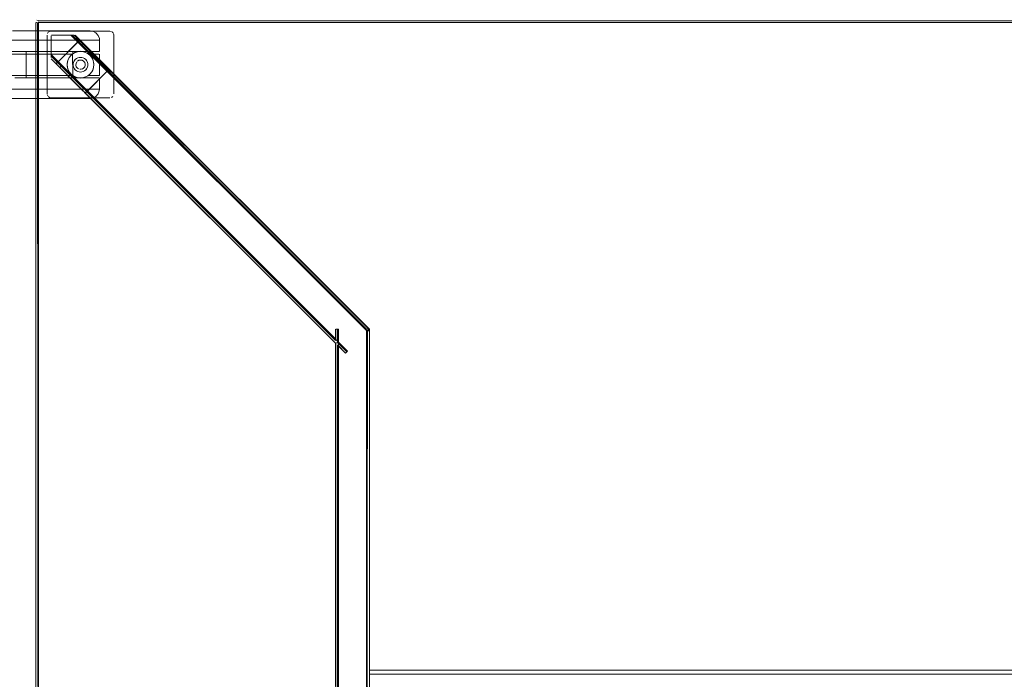
# Model space of a CAD drawing. Units: metres. Extents: x 7.3 to 18.2, y -11.2 to -1.2.
# Drawn here: x 12.2 to 12.9, y -9.5 to -9 of the extents above; entities that cross this region are included whole.
import ezdxf

# ---------------------------------------------------------------- set-up
doc = ezdxf.new("R2010")
doc.units = ezdxf.units.M
doc.header["$MEASUREMENT"] = 0

# ---------------------------------------------------------------- blocks, each defined once
blk = doc.blocks.new('ab7c6d27-a12c-450c-b6b2-7598f6c5cbed')
at = {"color": 18, "lineweight": 9, "true_color": 0x000000}
for p, q in [((12.20683, -9.03202), (12.20683, -10.02802)), ((12.20772, -9.03202), (12.20742, -9.03202)), ((12.2034, -9.03844), (12.19511, -9.03844)), ((12.21848, -9.04167), (12.21884, -9.04152)), ((12.23411, -9.04152), (12.23932, -9.04673)), ((12.23623, -9.04152), (12.26009, -9.06537)), ((12.24168, -9.04909), (12.2401, -9.04752)), ((12.25901, -9.06429), (12.24117, -9.04645)), ((12.18867, -9.05384), (12.19685, -9.05384)), ((12.20187, -9.05574), (12.19014, -9.05574)), ((12.21025, -9.05384), (12.19685, -9.05384)), ((12.19963, -9.05384), (12.19963, -9.05574)), ((12.20081, -9.05574), (12.19993, -9.05574)), ((12.21104, -9.05574), (12.20187, -9.05574)), ((12.20258, -9.05384), (12.20476, -9.05384)), ((12.21025, -9.05384), (12.22467, -9.05384)), ((12.21104, -9.05574), (12.22534, -9.05574)), ((12.22433, -9.06328), (12.21834, -9.05729)), ((12.22467, -9.05384), (12.23797, -9.05384)), ((12.22581, -9.05384), (12.23266, -9.05384)), ((12.23346, -9.05574), (12.23201, -9.05574)), ((12.23434, -9.05574), (12.23298, -9.05696)), ((12.23464, -9.05552), (12.23464, -9.05384)), ((12.23797, -9.05384), (12.24602, -9.05384)), ((12.24866, -9.05818), (12.2477, -9.05696)), ((12.21834, -9.05941), (12.22249, -9.06356)), ((12.22484, -9.06592), (12.22249, -9.06356)), ((12.22272, -9.06238), (12.22323, -9.06187)), ((12.22329, -9.06224), (12.22482, -9.06377)), ((12.22482, -9.06377), (12.2259, -9.06486)), ((12.23542, -9.06128), (12.23577, -9.06068)), ((12.23745, -9.05906), (12.23824, -9.05865)), ((12.24142, -9.05834), (12.24233, -9.05861)), ((12.24383, -9.06341), (12.24383, -9.06406)), ((12.24564, -9.06524), (12.24574, -9.06481)), ((12.25031, -9.06291), (12.25035, -9.06374)), ((12.25901, -9.06429), (12.26009, -9.06537)), ((12.21104, -9.07174), (12.19762, -9.07174)), ((12.19963, -9.07364), (12.19963, -9.07174)), ((12.22534, -9.07174), (12.21104, -9.07174)), ((12.22768, -9.07174), (12.22192, -9.07174)), ((12.23201, -9.07174), (12.22768, -9.07174)), ((12.23065, -9.06619), (12.2311, -9.06756)), ((12.23203, -9.06929), (12.23197, -9.0692)), ((12.23434, -9.07174), (12.23479, -9.07205)), ((12.23577, -9.06679), (12.23595, -9.06705)), ((12.23745, -9.06841), (12.23729, -9.06831)), ((12.24742, -9.07081), (12.24762, -9.07059)), ((12.25903, -9.06643), (12.25795, -9.06535)), ((12.25995, -9.06735), (12.25903, -9.06643)), ((12.26009, -9.06537), (12.26136, -9.06664)), ((12.26171, -9.06724), (12.26181, -9.06715)), ((12.19963, -9.07364), (12.19996, -9.07364)), ((12.22224, -9.07364), (12.2114, -9.07364)), ((12.22383, -9.07364), (12.21713, -9.07364)), ((12.22929, -9.07364), (12.22224, -9.07364)), ((12.23893, -9.07364), (12.22929, -9.07364)), ((12.2482, -9.07364), (12.24088, -9.07364)), ((12.24229, -9.07354), (12.24175, -9.07364)), ((12.25209, -9.07364), (12.24882, -9.07364)), ((12.19747, -9.08204), (12.2219, -9.08204)), ((12.23944, -9.08204), (12.24422, -9.08204)), ((12.24311, -9.08418), (12.24219, -9.08326)), ((12.24374, -9.08269), (12.24272, -9.08167)), ((12.24372, -9.08479), (12.24311, -9.08418)), ((12.24374, -9.08269), (12.24452, -9.08347)), ((12.245, -9.08395), (12.24394, -9.08501)), ((12.24441, -9.08454), (12.24421, -9.08474)), ((12.24441, -9.08454), (12.24522, -9.08373)), ((12.24516, -9.08379), (12.24441, -9.08454)), ((12.24522, -9.08373), (12.24553, -9.08342)), ((12.24494, -9.08904), (12.24666, -9.08904)), ((12.24666, -9.08904), (12.24754, -9.08904)), ((12.43174, -9.26213), (12.43386, -9.26213)), ((12.45564, -9.26341), (12.4559, -9.26315)), ((12.45676, -9.26229), (12.45665, -9.2624)), ((12.44009, -9.27896), (12.44024, -9.27881)), ((12.43912, -9.27993), (12.43905, -9.28))]:
    blk.add_line(p, q, dxfattribs=at)
for points in [[(12.20687, -9.03163)], [(12.20717, -9.03091)], [(12.20717, -9.03202)], [(12.20717, -9.03202)], [(12.20824, -9.03012)], [(12.20883, -9.03091)], [(12.20883, -9.03091)], [(12.20883, -9.03163), (13.80541, -9.03202), (12.20883, -9.03202)], [(12.20883, -10.02802), (12.20883, -9.03202), (13.80541, -9.03202), (12.20883, -9.03202), (12.20883, -10.02802), (13.80541, -10.02802)], [(12.21533, -9.08552), (12.21533, -9.04152)], [(12.21884, -9.04152), (12.23305, -9.04152), (12.21884, -9.04152), (12.23305, -9.04152)], [(12.26535, -9.04152), (12.26512, -9.04037), (12.26535, -9.04152), (12.26535, -9.08552)], [(12.23464, -9.07364), (12.23331, -9.07364)], [(12.21584, -9.08719), (12.21539, -9.08611), (12.21584, -9.08719)], [(12.25132, -9.08204), (12.24822, -9.08204), (12.24422, -9.08204), (12.24822, -9.08204), (12.25132, -9.08204), (12.25344, -9.08204)], [(12.25465, -9.08204), (12.25344, -9.08204), (12.25451, -9.08204)], [(12.26529, -9.08611)], [(12.1934, -9.08904), (12.19698, -9.08904), (12.1934, -9.08904), (12.1905, -9.08904), (12.18837, -9.08904), (12.1905, -9.08904)], [(12.21719, -9.08829), (12.21621, -9.08764)], [(12.21834, -9.08852), (12.21719, -9.08829), (12.21834, -9.08852), (12.26235, -9.08852)], [(12.26485, -9.08719)], [(12.45646, -9.2626), (12.4555, -9.26356), (12.45676, -9.26229)], [(12.4559, -9.26256)], [(12.43311, -9.27411), (12.43903, -9.28002)], [(12.45692, -9.51758), (13.55732, -9.51752), (12.45692, -9.51752)]]:
    blk.add_lwpolyline(points, close=True, dxfattribs=at)
for points in [[(12.20883, -9.03061), (12.20772, -9.03036)], [(12.20807, -9.03202), (12.20883, -10.02802), (12.20883, -9.03202)], [(12.20807, -9.03202)], [(12.20844, -9.03202)], [(12.20883, -9.03061), (13.80541, -9.03002)], [(12.20883, -9.03061), (13.80541, -9.03002)], [(12.20883, -9.03061)], [(12.20883, -9.03202)], [(12.19511, -9.03844), (12.19186, -9.03844), (12.18933, -9.03844), (12.19186, -9.03844), (12.19511, -9.03844), (12.19899, -9.03844)], [(12.2034, -9.03844), (12.2082, -9.03844), (12.21326, -9.03844), (12.21843, -9.03844), (12.21326, -9.03844), (12.2082, -9.03844), (12.19899, -9.03844)], [(12.21556, -9.04037), (12.21621, -9.0394), (12.21719, -9.03875), (12.21834, -9.03852), (12.26235, -9.03852)], [(12.26235, -9.03852), (12.21834, -9.03852), (12.21719, -9.03875), (12.21621, -9.0394), (12.21556, -9.04037)], [(12.21834, -9.04202), (12.21834, -9.05623), (12.21834, -9.04202), (12.21834, -9.05623), (12.2236, -9.0615), (12.23869, -9.04641), (12.23411, -9.04152)], [(12.21834, -9.04202), (12.21834, -9.05623), (12.2236, -9.0615)], [(12.24087, -9.03844), (12.23729, -9.03844), (12.23313, -9.03844), (12.22851, -9.03844), (12.22356, -9.03844), (12.21843, -9.03844), (12.22356, -9.03844)], [(12.45374, -9.26213), (12.26024, -9.06871), (12.45374, -9.26213), (12.23305, -9.04152), (12.23832, -9.04679), (12.22323, -9.06187)], [(12.24765, -9.03844), (12.2459, -9.03844), (12.24377, -9.03844), (12.24087, -9.03844), (12.23313, -9.03844), (12.22851, -9.03844), (12.22356, -9.03844)], [(12.45374, -9.26213), (12.23305, -9.04152), (12.23411, -9.04152), (12.23305, -9.04152), (12.23832, -9.04679)], [(12.23363, -9.04152), (12.23479, -9.04152)], [(12.45676, -9.26229), (12.45594, -9.26312), (12.45467, -9.26307), (12.23411, -9.04152), (12.2353, -9.04152)], [(12.23906, -9.04647), (12.23411, -9.04152), (12.2401, -9.04752)], [(12.2585, -9.0659), (12.23411, -9.04152), (12.23968, -9.04709)], [(12.23571, -9.04152)], [(12.23571, -9.04152), (12.45692, -9.26213)], [(12.25901, -9.06429), (12.23623, -9.04152), (12.25956, -9.06484)], [(12.24038, -9.04567), (12.23623, -9.04152), (12.24012, -9.04541)], [(12.24117, -9.04645), (12.24012, -9.04541), (12.23623, -9.04152)], [(12.23996, -9.04525), (12.23623, -9.04152), (12.23991, -9.0452), (12.23885, -9.04626), (12.23979, -9.04532)], [(12.24765, -9.03844), (12.2459, -9.03844), (12.24377, -9.03844), (12.24087, -9.03844)], [(12.24765, -9.03844), (12.24956, -9.0387), (12.25187, -9.03985), (12.2536, -9.04175), (12.25453, -9.04415)], [(12.2635, -9.03875), (12.26235, -9.03852), (12.2635, -9.03875)], [(12.26402, -9.03903), (12.26485, -9.03986), (12.26402, -9.03903)], [(12.18083, -9.04544), (12.18295, -9.04544), (12.18605, -9.04544), (12.20025, -9.04544), (12.19483, -9.04544), (12.19005, -9.04544)], [(12.21237, -9.04544), (12.20025, -9.04544), (12.20615, -9.04544)], [(12.23112, -9.04544), (12.21237, -9.04544), (12.20615, -9.04544)], [(12.23112, -9.04544), (12.2368, -9.04544), (12.24192, -9.04544), (12.21237, -9.04544)], [(12.2392, -9.0459), (12.23832, -9.04679)], [(12.23885, -9.04626), (12.23988, -9.04523), (12.23863, -9.04648)], [(12.23964, -9.04547), (12.23869, -9.04641), (12.23944, -9.04566)], [(12.23885, -9.04626), (12.2401, -9.04752)], [(12.25901, -9.06429), (12.25795, -9.06535), (12.24168, -9.04909), (12.24274, -9.04803)], [(12.24632, -9.04544), (12.24192, -9.04544), (12.24988, -9.04544), (12.25251, -9.04544), (12.25411, -9.04544)], [(12.25411, -9.04544), (12.25251, -9.04544), (12.24988, -9.04544), (12.24632, -9.04544)], [(12.25453, -9.04415), (12.25465, -9.04544), (12.25464, -9.05384)], [(12.17962, -9.05574), (12.19963, -9.05574)], [(12.18235, -9.07174), (12.18084, -9.07174), (12.17962, -9.07174), (12.19963, -9.07174), (12.19963, -9.05574)], [(12.19202, -9.05384), (12.19784, -9.05384), (12.20096, -9.05384), (12.20258, -9.05384), (12.20096, -9.05384), (12.19963, -9.05384)], [(12.22581, -9.05384), (12.20104, -9.05384), (12.19996, -9.05384)], [(12.20658, -9.05574), (12.20225, -9.05574), (12.20081, -9.05574)], [(12.21044, -9.05384), (12.20476, -9.05384), (12.20741, -9.05384), (12.21372, -9.05384)], [(12.23201, -9.05574), (12.22768, -9.05574), (12.21234, -9.05574), (12.20658, -9.05574)], [(12.21044, -9.05384), (12.21372, -9.05384), (12.21713, -9.05384), (12.22383, -9.05384), (12.22686, -9.05384)], [(12.22686, -9.05384), (12.22383, -9.05384), (12.21713, -9.05384), (12.21372, -9.05384)], [(12.24522, -9.08373), (12.26024, -9.06871), (12.24553, -9.08342), (12.43174, -9.26956), (12.21834, -9.05623), (12.44062, -9.27843)], [(12.22307, -9.06203), (12.21834, -9.05729), (12.21834, -9.05623), (12.21834, -9.0574)], [(12.21834, -9.05662), (12.43161, -9.27049)], [(12.21834, -9.05797), (12.21834, -9.05681)], [(12.24217, -9.08112), (12.21834, -9.05729), (12.24325, -9.0822)], [(12.22355, -9.0625), (12.21834, -9.05729), (12.22329, -9.06224)], [(12.21834, -9.0574), (12.21834, -9.05848)], [(12.22534, -9.05574), (12.23434, -9.05574)], [(12.22951, -9.05384), (12.22686, -9.05384), (12.23169, -9.05384), (12.23331, -9.05384)], [(12.22951, -9.05384), (12.23169, -9.05384), (12.23331, -9.05384), (12.23464, -9.05384)], [(12.23298, -9.05696), (12.23193, -9.05832), (12.23112, -9.05986), (12.23203, -9.05818)], [(12.23479, -9.05542), (12.23327, -9.05666), (12.23203, -9.05818)], [(12.23327, -9.05666), (12.23203, -9.05818)], [(12.23266, -9.05384), (12.23893, -9.05384), (12.24175, -9.05384), (12.24882, -9.05384)], [(12.23327, -9.05666), (12.23434, -9.05574)], [(12.23464, -9.05552), (12.23652, -9.0545), (12.23434, -9.05574)], [(12.23434, -9.05574), (12.23464, -9.07195)], [(12.2477, -9.05696), (12.24635, -9.05574), (12.24417, -9.0545), (12.24175, -9.05384), (12.23893, -9.05384), (12.23669, -9.05443), (12.23464, -9.05552)], [(12.23479, -9.05542), (12.23652, -9.0545), (12.23839, -9.05393), (12.24034, -9.05374)], [(12.23893, -9.05384), (12.23652, -9.0545)], [(12.23669, -9.05443), (12.23893, -9.05384)], [(12.24229, -9.05393), (12.24034, -9.05374)], [(12.24417, -9.0545), (12.24229, -9.05393), (12.24034, -9.05374)], [(12.24959, -9.05991), (12.24866, -9.05818), (12.24742, -9.05666), (12.2459, -9.05542), (12.24417, -9.0545)], [(12.2459, -9.05542), (12.24742, -9.05666)], [(12.24602, -9.05384), (12.25166, -9.05384), (12.25291, -9.05384), (12.25441, -9.05384), (12.25324, -9.05384), (12.25209, -9.05384), (12.24882, -9.05384)], [(12.25411, -9.05574), (12.24635, -9.05574), (12.2499, -9.05574)], [(12.2499, -9.06077), (12.2495, -9.05972), (12.24869, -9.05822), (12.2477, -9.05696)], [(12.2499, -9.05574), (12.25251, -9.05574), (12.25411, -9.05574)], [(12.25465, -9.05574), (12.25465, -9.07174)], [(12.43161, -9.27261), (12.21834, -9.05936)], [(12.22307, -9.06203), (12.22201, -9.06309), (12.21834, -9.05936)], [(12.24166, -9.08273), (12.21834, -9.05941), (12.22284, -9.06392)], [(12.24219, -9.08326), (12.21834, -9.05941), (12.24111, -9.08218)], [(12.22201, -9.06309), (12.21834, -9.05941), (12.22207, -9.06314)], [(12.22299, -9.06211), (12.22213, -9.06297)], [(12.22249, -9.06356)], [(12.2311, -9.06756), (12.23053, -9.06569), (12.23034, -9.06374), (12.23053, -9.06178)], [(12.23037, -9.06291), (12.23053, -9.06178), (12.2311, -9.05991)], [(12.23063, -9.06135), (12.23037, -9.06291), (12.23037, -9.06457), (12.23065, -9.06619), (12.23112, -9.06761), (12.23197, -9.0692), (12.233, -9.07053)], [(12.23037, -9.06291), (12.23037, -9.06457)], [(12.23037, -9.06457), (12.23053, -9.06569)], [(12.23053, -9.06178), (12.23112, -9.05986), (12.23063, -9.06135)], [(12.23526, -9.06584), (12.23495, -9.06481), (12.23484, -9.06374), (12.23495, -9.06266)], [(12.23484, -9.06374), (12.23495, -9.06266)], [(12.23486, -9.06323), (12.23505, -9.06223), (12.23542, -9.06128), (12.23595, -9.06042), (12.23664, -9.05967), (12.23745, -9.05906), (12.23836, -9.05861), (12.23933, -9.05833), (12.24034, -9.05824), (12.24135, -9.05833), (12.24233, -9.05861), (12.24324, -9.05906)], [(12.23486, -9.06323), (12.23486, -9.06424), (12.23505, -9.06524), (12.23542, -9.06619)], [(12.23505, -9.06524), (12.23486, -9.06424)], [(12.23577, -9.06068), (12.23526, -9.06163), (12.23495, -9.06266)], [(12.23542, -9.06128), (12.23505, -9.06223)], [(12.24245, -9.05865), (12.24142, -9.05834), (12.24034, -9.05824), (12.23927, -9.05834), (12.23824, -9.05865), (12.23729, -9.05916), (12.23645, -9.05985), (12.23577, -9.06068)], [(12.23664, -9.05967), (12.23595, -9.06042)], [(12.23664, -9.05967), (12.23745, -9.05906)], [(12.23686, -9.06406), (12.23698, -9.06278), (12.23755, -9.06163)], [(12.23893, -9.06694), (12.23798, -9.06632), (12.23721, -9.0653), (12.23686, -9.06406)], [(12.23798, -9.06115), (12.23908, -9.06047)], [(12.23927, -9.05834), (12.23824, -9.05865)], [(12.2427, -9.06115), (12.24161, -9.06047), (12.24034, -9.06024), (12.23908, -9.06047)], [(12.24473, -9.06042), (12.24405, -9.05967), (12.24324, -9.05906), (12.24233, -9.05861)], [(12.24423, -9.05985), (12.2434, -9.05916), (12.24245, -9.05865)], [(12.24383, -9.06341), (12.24348, -9.06218), (12.2427, -9.06115)], [(12.24324, -9.05906), (12.24405, -9.05967), (12.24473, -9.06042), (12.24527, -9.06128), (12.24564, -9.06223)], [(12.24348, -9.0653), (12.24383, -9.06406)], [(12.25035, -9.06374), (12.25015, -9.06569), (12.24959, -9.06756), (12.24866, -9.06929), (12.24742, -9.07081), (12.2459, -9.07205), (12.24417, -9.07297)], [(12.24574, -9.06266), (12.24543, -9.06163), (12.24492, -9.06068), (12.24423, -9.05985)], [(12.24473, -9.06042), (12.24527, -9.06128), (12.24564, -9.06223)], [(12.24574, -9.06266), (12.24585, -9.06374), (12.24574, -9.06481), (12.24543, -9.06584), (12.24492, -9.06679)], [(12.24527, -9.06619), (12.24564, -9.06524), (12.24582, -9.06424), (12.24582, -9.06323), (12.24564, -9.06223)], [(12.24585, -9.06374), (12.24574, -9.06266)], [(12.24585, -9.06374), (12.24574, -9.06481)], [(12.2495, -9.05972), (12.2499, -9.06077), (12.25015, -9.06178), (12.25031, -9.06291)], [(12.2499, -9.06077), (12.25016, -9.06179), (12.24959, -9.05991)], [(12.25015, -9.06178), (12.25035, -9.06375), (12.25016, -9.06179)], [(12.25035, -9.06375), (12.2502, -9.06541)], [(12.18235, -9.07174), (12.18443, -9.07174), (12.18704, -9.07174), (12.19762, -9.07174)], [(12.22192, -9.07174), (12.20658, -9.07174), (12.20225, -9.07174), (12.20081, -9.07174), (12.19963, -9.07174)], [(12.24217, -9.08112), (12.2259, -9.06486), (12.22484, -9.06592), (12.24111, -9.08218)], [(12.22534, -9.07174), (12.23434, -9.07174), (12.233, -9.07053)], [(12.23479, -9.07205), (12.23327, -9.07081), (12.23203, -9.06929), (12.2311, -9.06756)], [(12.23434, -9.07174), (12.23201, -9.07174)], [(12.23203, -9.06929), (12.233, -9.07053), (12.2342, -9.07163)], [(12.23434, -9.07174), (12.23669, -9.07304)], [(12.23464, -9.07364), (12.23464, -9.07195), (12.23669, -9.07304), (12.23893, -9.07364)], [(12.24229, -9.07354), (12.24034, -9.07374), (12.23839, -9.07354), (12.23652, -9.07297), (12.23479, -9.07205)], [(12.23729, -9.06831), (12.23645, -9.06762), (12.23577, -9.06679), (12.23526, -9.06584)], [(12.23577, -9.06679), (12.23526, -9.06584)], [(12.23542, -9.06619), (12.23595, -9.06705), (12.23664, -9.0678), (12.23745, -9.06841), (12.23836, -9.06886), (12.23933, -9.06914)], [(12.23595, -9.06705), (12.23664, -9.0678)], [(12.23729, -9.06831), (12.23824, -9.06882), (12.23927, -9.06913)], [(12.23745, -9.06841), (12.23836, -9.06886)], [(12.23893, -9.06694)], [(12.2434, -9.06831), (12.24245, -9.06882), (12.24142, -9.06913), (12.24034, -9.06924), (12.23927, -9.06913)], [(12.24233, -9.06886), (12.24135, -9.06914), (12.24034, -9.06924), (12.23933, -9.06914)], [(12.23986, -9.0672), (12.24099, -9.06718)], [(12.24161, -9.067), (12.2427, -9.06632), (12.24348, -9.0653)], [(12.25465, -9.07174), (12.24635, -9.07174), (12.24417, -9.07297), (12.24229, -9.07354)], [(12.24233, -9.06886), (12.24324, -9.06841), (12.24405, -9.0678)], [(12.24324, -9.06841), (12.24233, -9.06886)], [(12.24324, -9.06841), (12.24405, -9.0678), (12.24473, -9.06705)], [(12.24492, -9.06679), (12.24423, -9.06762), (12.2434, -9.06831)], [(12.24527, -9.06619), (12.24473, -9.06705), (12.24405, -9.0678)], [(12.24473, -9.06705), (12.24527, -9.06619), (12.24564, -9.06524)], [(12.2459, -9.07205), (12.24742, -9.07081)], [(12.25411, -9.07174), (12.25251, -9.07174), (12.2499, -9.07174), (12.24635, -9.07174), (12.24762, -9.07059), (12.24872, -9.0692)], [(12.24872, -9.0692), (12.24762, -9.07059)], [(12.24872, -9.0692), (12.24947, -9.06783), (12.25004, -9.06619)], [(12.24947, -9.06783), (12.25004, -9.06619)], [(12.2502, -9.06541)], [(12.25995, -9.06735), (12.4548, -9.26213), (12.25952, -9.06692)], [(12.45689, -9.26216), (12.45564, -9.26341), (12.45467, -9.26307), (12.26077, -9.06818), (12.25995, -9.06735)], [(12.26024, -9.06871), (12.26157, -9.06739)], [(12.26113, -9.06783), (12.26024, -9.06871)], [(12.4568, -9.26225), (12.26184, -9.06712), (12.26077, -9.06818)], [(12.45689, -9.26216), (12.26101, -9.06629)], [(12.26162, -9.0669), (12.45692, -9.26213), (12.26136, -9.06664)], [(12.26184, -9.06712)], [(12.20096, -9.07364), (12.19117, -9.07364)], [(12.23169, -9.07364), (12.22686, -9.07364), (12.21372, -9.07364), (12.20258, -9.07364), (12.20096, -9.07364), (12.19784, -9.07364), (12.19202, -9.07364)], [(12.21025, -9.07364), (12.21372, -9.07364), (12.20476, -9.07364), (12.20258, -9.07364), (12.20096, -9.07364)], [(12.2114, -9.07364), (12.20439, -9.07364), (12.20096, -9.07364), (12.20329, -9.07364), (12.21025, -9.07364)], [(12.21713, -9.07364), (12.21384, -9.07364), (12.22818, -9.07364)], [(12.22383, -9.07364), (12.22951, -9.07364), (12.23169, -9.07364), (12.23486, -9.07364), (12.24088, -9.07364)], [(12.23169, -9.07364), (12.23331, -9.07364), (12.23169, -9.07364), (12.22818, -9.07364)], [(12.23669, -9.07304), (12.23893, -9.07364)], [(12.24882, -9.07364), (12.24175, -9.07364), (12.24034, -9.07374), (12.23893, -9.07364), (12.23669, -9.07304)], [(12.23893, -9.07364), (12.24175, -9.07364), (12.24417, -9.07297)], [(12.2482, -9.07364), (12.25166, -9.07364), (12.25291, -9.07364)], [(12.25441, -9.07364), (12.25324, -9.07364), (12.25209, -9.07364)], [(12.25291, -9.07364), (12.25441, -9.07364)], [(12.25439, -9.08332), (12.25465, -9.08204), (12.25464, -9.07364)], [(12.18016, -9.08204), (12.18176, -9.08204), (12.18438, -9.08204), (12.19235, -9.08204), (12.19747, -9.08204), (12.19235, -9.08204), (12.18795, -9.08204)], [(12.24422, -9.08204), (12.23402, -9.08204), (12.22812, -9.08204), (12.19747, -9.08204)], [(12.2219, -9.08204), (12.22812, -9.08204), (12.23944, -9.08204)], [(12.24272, -9.08167), (12.24111, -9.08218), (12.24219, -9.08326)], [(12.24311, -9.08418), (12.43161, -9.27261), (12.24346, -9.08453)], [(12.24374, -9.08269), (12.43161, -9.27049), (12.24417, -9.08312)], [(12.43165, -9.2726), (12.43165, -9.78745), (12.43161, -9.27261), (12.24394, -9.08501)], [(12.24394, -9.08501)], [(12.24421, -9.08474), (12.24516, -9.08379)], [(12.24421, -9.08474), (12.245, -9.08395)], [(12.43345, -9.7882), (12.43386, -9.27168), (12.24553, -9.08342), (12.43161, -9.27049)], [(12.25439, -9.08332), (12.25347, -9.08572), (12.25174, -9.08762), (12.24945, -9.08877)], [(12.21584, -9.08904), (12.21071, -9.08904), (12.19698, -9.08904), (12.20114, -9.08904), (12.20576, -9.08904)], [(12.20576, -9.08904), (12.21071, -9.08904), (12.22607, -9.08904), (12.23087, -9.08904), (12.23916, -9.08904)], [(12.23916, -9.08904), (12.24241, -9.08904), (12.24494, -9.08904), (12.24241, -9.08904), (12.23916, -9.08904), (12.22607, -9.08904), (12.22101, -9.08904), (12.21584, -9.08904)], [(12.26294, -9.08847)], [(12.2635, -9.08829), (12.26447, -9.08764), (12.2635, -9.08829)], [(12.2603, -9.99234), (12.26184, -9.99293), (12.45692, -9.79791), (12.45692, -9.26213), (12.45692, -9.79791)], [(12.43164, -9.2704), (12.43161, -9.26213), (12.43161, -9.27049)], [(12.43174, -9.26213), (12.43174, -9.26956)], [(12.43311, -9.26213), (12.43174, -9.26213), (12.43174, -9.26956)], [(12.43177, -9.27255), (12.43345, -9.27185), (12.43386, -9.26213)], [(12.43311, -9.27199), (12.43311, -9.26213)], [(12.43311, -9.26213), (12.43311, -9.27199), (12.44009, -9.27896), (12.43311, -9.27199)], [(12.43364, -9.27447), (12.43912, -9.27993), (12.44062, -9.27843), (12.43386, -9.27168), (12.43386, -9.26213)], [(12.45553, -9.26213), (12.45374, -9.26213), (12.45491, -9.26213), (12.45599, -9.26213)], [(12.4552, -9.26285), (12.45467, -9.79566), (12.45467, -9.26307), (12.45374, -9.26213), (12.45467, -9.26307)], [(12.45599, -9.26213), (12.45467, -9.26213)], [(12.4552, -9.7972), (12.45467, -9.79566), (12.45467, -9.79698), (12.45542, -9.26275)], [(12.45508, -9.79607), (12.45467, -9.26438), (12.4555, -9.26356)], [(12.4555, -9.26356), (12.45467, -9.26438)], [(12.4548, -9.26213), (12.45626, -9.26213)], [(12.45508, -9.26397)], [(12.4552, -9.26285), (12.45542, -9.79729)], [(12.45553, -9.26213), (12.45654, -9.26213)], [(12.45656, -9.2625)], [(12.45688, -9.26215)], [(12.45656, -9.79755), (12.45508, -9.79607), (12.45467, -9.26438)], [(12.43227, -9.27234), (12.43345, -9.27185), (12.43386, -9.78837), (12.21834, -10.00382), (12.2236, -9.99855)], [(12.43227, -9.27234)], [(12.43341, -9.78575), (12.43311, -9.27411), (12.43311, -9.78593)], [(12.43341, -9.2743), (12.43912, -9.27993), (12.44062, -9.27843)], [(12.43341, -9.2743), (12.43386, -9.78537)], [(12.43364, -9.27447), (12.43386, -9.78537), (12.43912, -9.78011)], [(12.44009, -9.27896), (12.43912, -9.27993), (12.44009, -9.27896), (12.43903, -9.28002)], [(12.45692, -9.51758), (12.45692, -9.51937), (12.45692, -9.52052)], [(12.45692, -9.5184), (12.45692, -9.52052), (13.55732, -9.52052), (13.55732, -9.53952)], [(12.45692, -9.5184)], [(12.45692, -9.52052), (12.45692, -9.53952), (13.55732, -9.53952), (13.55732, -9.54067)], [(13.55732, -9.54011), (13.55732, -9.52052), (12.45692, -9.52052), (12.45692, -9.53952), (13.55732, -9.53952)]]:
    blk.add_lwpolyline(points, dxfattribs=at)
blk = doc.blocks.new('fb5c4e4f-fee1-49b0-bd68-eda7b784cb91')
blk.add_blockref('ab7c6d27-a12c-450c-b6b2-7598f6c5cbed', (0, 0))

msp = doc.modelspace()

# ---------------------------------------------------------------- block references
msp.add_blockref('fb5c4e4f-fee1-49b0-bd68-eda7b784cb91', (0, 0))

doc.saveas('drawing.dxf')
